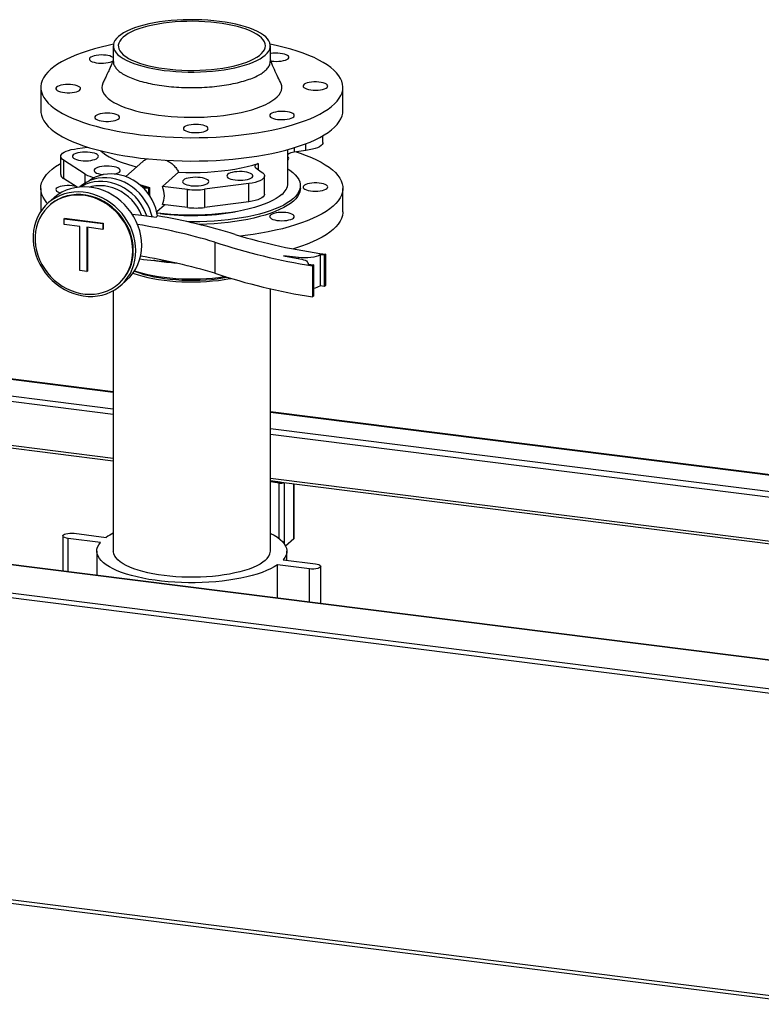
# Model space of a CAD drawing. Units: millimetres. Extents: x 0 to 5940, y 0 to 4200.
# Drawn here: x 4421 to 4961, y 1494 to 2211 of the extents above; entities that cross this region are included whole.
import ezdxf

# ---------------------------------------------------------------- set-up
doc = ezdxf.new("R2010")
doc.units = ezdxf.units.MM
doc.linetypes.add('SLD-Durchgehend', pattern=[0])
doc.layers.add('SLD-0', color=7, linetype='SLD-Durchgehend', lineweight=30)

msp = doc.modelspace()

# ---------------------------------------------------------------- linework, layer by layer
at = {"layer": 'SLD-0', "ltscale": 10}
for p, q in [((4489.13, 2191.47), (4489.13, 2180.15)), ((4603.43, 2180.15), (4603.43, 2191.47)), ((4436.28, 2161.3), (4436.28, 2144.33)), ((4656.28, 2144.33), (4656.28, 2161.3)), ((4641.76, 2121.1), (4641.76, 2126.12)), ((4463.18, 2116.68), (4470.43, 2117.77)), ((4616.28, 2091.53), (4616.28, 2116.04)), ((4620.71, 2117.33), (4620.71, 2114.1)), ((4629.38, 2115.4), (4620.71, 2114.1)), ((4629.38, 2115.4), (4629.38, 2120.3)), ((4450.81, 2110.99), (4450.81, 2097.79)), ((4468.68, 2098.02), (4452.83, 2108.23)), ((4452.83, 2108.23), (4452.83, 2095.03)), ((4510.66, 2107.29), (4498.21, 2096.31)), ((4592.87, 2102.74), (4596.79, 2099.85)), ((4594.63, 2105.77), (4594.63, 2101.44)), ((4462.89, 2088.55), (4452.83, 2095.03)), ((4468.68, 2091.66), (4468.68, 2098.02)), ((4524.9, 2089.17), (4536.64, 2099.53)), ((4599.26, 2083.62), (4599.26, 2096.82)), ((4436.28, 2087.76), (4436.28, 2070.92)), ((4464.73, 2088.79), (4464.69, 2088.75)), ((4508.2, 2090.61), (4515.42, 2088.35)), ((4508.99, 2089.95), (4514.61, 2088.19)), ((4512.41, 2088.46), (4509.72, 2089.31)), ((4510.64, 2088.44), (4512.41, 2088.46)), ((4514.61, 2088.19), (4510.94, 2088.15)), ((4514.89, 2087.89), (4511.24, 2087.85)), ((4512.41, 2088.46), (4512.41, 2088.16)), ((4514.89, 2083.52), (4514.89, 2087.89)), ((4515.67, 2082.4), (4515.67, 2088.15)), ((4543.03, 2087.01), (4524.9, 2089.17)), ((4543.03, 2073.81), (4543.03, 2087.01)), ((4587.77, 2091.23), (4555.62, 2087.06)), ((4555.62, 2087.06), (4555.62, 2073.87)), ((4587.77, 2078.03), (4587.77, 2091.23)), ((4625.28, 2087.76), (4625.28, 2089.64)), ((4656.28, 2070.79), (4656.28, 2087.76)), ((4445.93, 2080.88), (4441.69, 2077.13)), ((4443.01, 2075.63), (4442.59, 2075.26)), ((4520.7, 2070.81), (4526.36, 2075.8)), ((4543.03, 2073.81), (4524.9, 2075.98)), ((4587.77, 2078.03), (4555.62, 2073.87)), ((4453.32, 2065.68), (4453.68, 2066)), ((4453.32, 2061.49), (4453.32, 2065.68)), ((4453.32, 2065.68), (4481.51, 2062.13)), ((4453.68, 2066), (4481.86, 2062.44)), ((4502.78, 2069.05), (4509.74, 2068.18)), ((4509.74, 2068.18), (4520.23, 2066.85)), ((4520.23, 2066.85), (4521.29, 2067.79)), ((4523.3, 2069.38), (4520.93, 2069.69)), ((4464.87, 2060.04), (4453.32, 2061.49)), ((4464.87, 2027.91), (4464.87, 2060.04)), ((4481.51, 2057.94), (4469.95, 2059.4)), ((4469.95, 2059.4), (4469.95, 2027.27)), ((4470.31, 2059.35), (4470.31, 2027.58)), ((4481.51, 2062.13), (4481.86, 2062.44)), ((4481.51, 2062.13), (4481.51, 2057.94)), ((4481.51, 2057.94), (4481.86, 2058.25)), ((4481.86, 2062.44), (4481.86, 2058.25)), ((4562.91, 2048.69), (4562.91, 2026.06)), ((4623.86, 2037.36), (4613.03, 2038.77)), ((4613.03, 2038.77), (4624.95, 2036.55)), ((4623.86, 2036.76), (4623.86, 2037.36)), ((4642.85, 2039.04), (4639.67, 2039.44)), ((4639.67, 2039.44), (4639.67, 2016.81)), ((4643.73, 2039.82), (4642.85, 2039.04)), ((4642.85, 2016.41), (4642.85, 2039.04)), ((4643.73, 2017.19), (4643.73, 2039.82)), ((4469.95, 2027.27), (4464.87, 2027.91)), ((4631.05, 2032.69), (4635.07, 2032.18)), ((4631.07, 2032.68), (4631.07, 2032.97)), ((4635.07, 2032.18), (4634.18, 2031.4)), ((4634.18, 2031.4), (4634.18, 2008.77)), ((4635.07, 2009.55), (4635.07, 2032.18)), ((4469.95, 2027.27), (4470.31, 2027.58)), ((4494.61, 2017.13), (4498.85, 2020.88)), ((4492.86, 2018.26), (4493.28, 2018.63)), ((4603.43, 1823.77), (4603.43, 2014.71)), ((4642.85, 2016.41), (4639.67, 2016.81)), ((4643.73, 2017.19), (4642.85, 2016.41)), ((4489.13, 2013.27), (4489.13, 1823.77)), ((4635.07, 2009.55), (4634.18, 2008.77)), ((4489.13, 1939.6), (4318.13, 1961.14)), ((4318.13, 1960.95), (4489.13, 1939.41)), ((4318.13, 1948.83), (4489.13, 1927.29)), ((4318.13, 1944.94), (4489.13, 1923.39)), ((5082.29, 1864.87), (4603.43, 1925.2)), ((4603.43, 1925), (5082.29, 1864.67)), ((4318.13, 1912.88), (4489.13, 1891.34)), ((4318.13, 1910.93), (4489.13, 1889.38)), ((4603.43, 1912.89), (5082.29, 1852.56)), ((4603.43, 1908.99), (5082.29, 1848.66)), ((4603.43, 1876.94), (5082.29, 1816.61)), ((4603.43, 1874.98), (5082.29, 1814.65)), ((4610.62, 1873.91), (4603.43, 1874.82)), ((4609.92, 1873.29), (4603.43, 1874.11)), ((4609.92, 1832.8), (4609.92, 1873.29)), ((4613.78, 1828.78), (4613.78, 1873.68)), ((4620.5, 1832.66), (4620.5, 1872.83)), ((4620.69, 1833.01), (4620.69, 1872.81)), ((5612.4, 1662.8), (4010.04, 1864.68)), ((5613.03, 1663.05), (4010.66, 1864.93)), ((5590.67, 1641.51), (3988.3, 1843.39)), ((3989.78, 1846.81), (5592.14, 1644.93)), ((4452.46, 1834.84), (4452.46, 1809.26)), ((4460.58, 1836.71), (4483.97, 1833.76)), ((4479.72, 1830.02), (4456.34, 1832.97)), ((4456.34, 1808.78), (4456.34, 1832.97)), ((4620.5, 1832.66), (4614.56, 1827.42)), ((4477.13, 1823.77), (4477.13, 1806.16)), ((4615.43, 1817.2), (4615.43, 1823.77)), ((4631.99, 1810.84), (4608.6, 1813.78)), ((4608.6, 1789.59), (4608.6, 1813.78)), ((4612.85, 1817.52), (4636.23, 1814.58)), ((4631.99, 1786.65), (4631.99, 1810.84)), ((4640.11, 1785.62), (4640.11, 1812.71)), ((3944.92, 1629.3), (5547.29, 1427.42)), ((5547, 1424.57), (3944.63, 1626.45))]:
    msp.add_line(p, q, dxfattribs=at)
at = {"layer": 'SLD-0', "ltscale": 10, "flags": 128}
for points in [[(4492.83, 2198.2), (4491.4, 2196.78), (4490.32, 2195.33), (4489.59, 2193.86), (4489.2, 2192.37), (4489.16, 2190.87), (4489.48, 2189.38), (4490.15, 2187.9), (4491.16, 2186.44), (4492.51, 2185.02), (4494.2, 2183.63), (4496.2, 2182.29), (4498.52, 2181.01), (4501.12, 2179.79), (4504.01, 2178.65), (4507.16, 2177.58), (4510.55, 2176.6), (4514.16, 2175.71), (4517.96, 2174.92), (4521.95, 2174.23), (4526.08, 2173.65), (4530.34, 2173.17), (4534.69, 2172.81), (4539.12, 2172.57), (4543.59, 2172.44), (4548.07, 2172.43), (4552.55, 2172.53), (4556.99, 2172.76), (4561.36, 2173.09), (4565.64, 2173.54), (4569.8, 2174.11), (4573.81, 2174.77), (4577.66, 2175.54), (4581.31, 2176.41), (4584.74, 2177.38), (4587.94, 2178.43), (4590.88, 2179.56), (4593.55, 2180.76), (4595.92, 2182.03), (4597.99, 2183.36), (4599.74, 2184.73), (4601.16, 2186.15), (4602.25, 2187.6), (4602.98, 2189.08), (4603.37, 2190.57), (4603.41, 2192.06), (4603.09, 2193.56), (4602.42, 2195.04), (4601.41, 2196.49), (4600.06, 2197.92), (4598.37, 2199.31), (4596.37, 2200.64), (4594.05, 2201.93), (4591.44, 2203.14), (4588.56, 2204.29), (4585.41, 2205.35), (4582.02, 2206.33), (4578.41, 2207.22), (4574.6, 2208.01), (4570.62, 2208.7), (4566.49, 2209.29), (4562.23, 2209.76), (4557.88, 2210.12), (4553.45, 2210.37), (4548.98, 2210.5), (4544.49, 2210.51), (4540.02, 2210.4), (4535.58, 2210.18), (4531.21, 2209.84), (4526.93, 2209.39), (4522.77, 2208.83), (4518.76, 2208.16), (4514.91, 2207.39), (4511.26, 2206.52), (4507.82, 2205.56), (4504.63, 2204.51), (4501.69, 2203.38), (4499.02, 2202.18), (4496.64, 2200.91), (4494.58, 2199.58), (4492.83, 2198.2)], [(4496.19, 2197.78), (4494.82, 2196.4), (4493.78, 2194.98), (4493.1, 2193.54), (4492.77, 2192.09), (4492.79, 2190.64), (4493.17, 2189.19), (4493.91, 2187.75), (4494.99, 2186.34), (4496.42, 2184.96), (4498.17, 2183.63), (4500.25, 2182.35), (4502.63, 2181.13), (4505.31, 2179.98), (4508.25, 2178.9), (4511.45, 2177.91), (4514.88, 2177.01), (4518.52, 2176.2), (4522.35, 2175.5), (4526.33, 2174.9), (4530.45, 2174.42), (4534.67, 2174.04), (4538.97, 2173.79), (4543.32, 2173.65), (4547.69, 2173.62), (4552.05, 2173.72), (4556.37, 2173.94), (4560.62, 2174.27), (4564.78, 2174.72), (4568.81, 2175.27), (4572.7, 2175.94), (4576.41, 2176.71), (4579.92, 2177.58), (4583.2, 2178.54), (4586.24, 2179.58), (4589.01, 2180.71), (4591.5, 2181.91), (4593.69, 2183.17), (4595.56, 2184.48), (4597.11, 2185.84), (4598.31, 2187.24), (4599.17, 2188.67), (4599.68, 2190.12), (4599.83, 2191.57), (4599.63, 2193.03), (4599.07, 2194.47), (4598.16, 2195.9), (4596.91, 2197.29), (4595.31, 2198.65), (4593.4, 2199.95), (4591.16, 2201.21), (4588.63, 2202.39), (4585.82, 2203.51), (4582.75, 2204.54), (4579.43, 2205.49), (4575.89, 2206.34), (4572.15, 2207.1), (4568.25, 2207.75), (4564.19, 2208.29), (4560.02, 2208.72), (4555.75, 2209.04), (4551.43, 2209.24), (4547.06, 2209.32), (4542.7, 2209.28), (4538.35, 2209.12), (4534.06, 2208.85), (4529.85, 2208.46), (4525.76, 2207.95), (4521.79, 2207.34), (4517.99, 2206.62), (4514.38, 2205.8), (4510.98, 2204.89), (4507.82, 2203.89), (4504.91, 2202.8), (4502.27, 2201.64), (4499.93, 2200.41), (4497.9, 2199.12), (4496.19, 2197.78)], [(4443.39, 2174.26), (4441.35, 2172.3), (4439.65, 2170.3), (4438.3, 2168.28), (4437.28, 2166.23), (4436.62, 2164.17), (4436.31, 2162.09), (4436.35, 2160.02), (4436.74, 2157.95), (4437.49, 2155.89), (4438.58, 2153.85), (4440.02, 2151.83), (4441.8, 2149.84), (4443.91, 2147.89), (4446.35, 2145.98), (4449.11, 2144.12), (4452.18, 2142.31), (4455.55, 2140.57), (4459.22, 2138.89), (4463.16, 2137.28), (4467.37, 2135.75), (4471.83, 2134.31), (4476.53, 2132.95), (4481.46, 2131.68), (4486.59, 2130.5), (4491.91, 2129.42), (4497.41, 2128.45), (4503.06, 2127.58), (4508.85, 2126.82), (4514.76, 2126.17), (4520.78, 2125.63), (4526.87, 2125.21), (4533.03, 2124.9), (4539.23, 2124.71), (4545.45, 2124.63), (4551.67, 2124.68), (4557.88, 2124.84), (4564.05, 2125.11), (4570.16, 2125.51), (4576.2, 2126.01), (4582.14, 2126.63), (4587.97, 2127.37), (4593.66, 2128.21), (4599.2, 2129.15), (4604.57, 2130.2), (4609.76, 2131.35), (4614.74, 2132.6), (4619.5, 2133.93), (4624.03, 2135.36), (4628.3, 2136.87), (4632.32, 2138.45), (4636.06, 2140.11), (4639.51, 2141.84), (4642.67, 2143.63), (4645.51, 2145.47), (4648.04, 2147.37), (4650.24, 2149.31), (4652.11, 2151.29), (4653.64, 2153.3), (4654.82, 2155.34), (4655.66, 2157.4), (4656.15, 2159.46), (4656.28, 2161.54), (4656.06, 2163.61), (4655.5, 2165.68), (4654.58, 2167.73), (4653.31, 2169.76), (4651.7, 2171.77), (4649.76, 2173.74), (4647.48, 2175.67), (4644.88, 2177.56), (4641.96, 2179.39), (4638.74, 2181.17), (4635.22, 2182.88), (4631.41, 2184.52), (4627.33, 2186.09), (4623, 2187.58), (4618.41, 2188.98), (4613.6, 2190.3), (4608.57, 2191.52), (4603.34, 2192.65), (4603.32, 2192.65)], [(4489.24, 2192.65), (4485.38, 2191.83), (4480.3, 2190.63), (4475.42, 2189.34), (4470.78, 2187.96), (4466.37, 2186.49), (4462.22, 2184.95), (4458.34, 2183.32), (4454.75, 2181.63), (4451.44, 2179.87), (4448.44, 2178.05), (4445.75, 2176.18), (4443.39, 2174.26)], [(4616.32, 2182.1), (4616.79, 2182.69), (4616.89, 2183.3), (4616.63, 2183.9), (4616.01, 2184.47), (4615.05, 2184.99), (4613.81, 2185.43), (4612.32, 2185.78), (4610.65, 2186.02), (4608.87, 2186.15), (4607.05, 2186.15), (4605.26, 2186.03), (4603.58, 2185.8), (4603.43, 2185.77)], [(4483.86, 2184.64), (4482.1, 2184.8), (4480.29, 2184.83), (4478.48, 2184.75), (4476.77, 2184.54), (4475.22, 2184.22), (4473.89, 2183.81), (4472.84, 2183.31), (4472.11, 2182.75), (4471.73, 2182.16), (4471.72, 2181.55), (4472.08, 2180.96), (4472.78, 2180.4), (4473.81, 2179.9), (4475.13, 2179.48), (4476.66, 2179.15), (4478.37, 2178.94), (4480.17, 2178.84), (4481.99, 2178.87), (4483.75, 2179.02), (4485.39, 2179.28), (4486.84, 2179.65), (4488.03, 2180.11), (4488.93, 2180.63), (4488.96, 2180.66)], [(4603.7, 2180.51), (4604.29, 2180.42), (4606.03, 2180.23), (4607.84, 2180.17), (4609.65, 2180.22), (4611.39, 2180.4), (4612.99, 2180.69), (4614.38, 2181.08), (4615.5, 2181.56), (4616.32, 2182.1)], [(4481.73, 2164.99), (4481.42, 2164.34), (4480.93, 2162.73), (4480.79, 2161.12), (4481, 2159.51), (4481.58, 2157.9), (4482.51, 2156.32), (4483.79, 2154.76), (4485.4, 2153.24), (4487.35, 2151.77), (4489.63, 2150.34), (4492.21, 2148.98), (4495.09, 2147.68), (4498.24, 2146.46), (4501.66, 2145.31), (4505.33, 2144.26), (4509.21, 2143.3), (4513.3, 2142.43), (4517.57, 2141.67), (4522, 2141.02), (4526.56, 2140.48), (4531.22, 2140.05), (4535.97, 2139.74), (4540.78, 2139.54), (4545.61, 2139.47), (4550.45, 2139.51), (4555.27, 2139.67), (4560.03, 2139.95), (4564.73, 2140.35), (4569.32, 2140.86), (4573.78, 2141.48), (4578.1, 2142.21), (4582.24, 2143.05), (4586.19, 2143.98), (4589.91, 2145.01), (4593.4, 2146.13), (4596.63, 2147.33), (4599.59, 2148.61), (4602.26, 2149.96), (4604.61, 2151.37), (4606.66, 2152.83), (4608.37, 2154.34), (4609.74, 2155.89), (4610.77, 2157.46), (4611.44, 2159.06), (4611.76, 2160.67), (4611.72, 2162.28), (4611.32, 2163.89), (4610.84, 2165)], [(4639.94, 2159.5), (4641.52, 2159.81), (4642.88, 2160.21), (4643.97, 2160.7), (4644.74, 2161.25), (4645.16, 2161.84), (4645.22, 2162.45), (4644.91, 2163.04), (4644.24, 2163.61), (4643.25, 2164.12), (4641.97, 2164.55), (4640.46, 2164.89), (4638.77, 2165.12), (4636.98, 2165.23), (4635.16, 2165.22), (4633.39, 2165.08), (4631.73, 2164.83), (4630.25, 2164.48), (4629.02, 2164.03), (4628.09, 2163.51), (4627.49, 2162.94), (4627.24, 2162.33), (4627.37, 2161.73), (4627.86, 2161.14), (4628.69, 2160.6), (4629.83, 2160.13), (4631.24, 2159.74), (4632.85, 2159.46), (4634.59, 2159.29), (4636.41, 2159.24), (4638.22, 2159.31), (4639.94, 2159.5)], [(4452.63, 2163.09), (4451.05, 2162.79), (4449.69, 2162.38), (4448.6, 2161.9), (4447.83, 2161.35), (4447.41, 2160.76), (4447.35, 2160.15), (4447.66, 2159.55), (4448.32, 2158.99), (4449.32, 2158.48), (4450.59, 2158.05), (4452.11, 2157.71), (4453.79, 2157.48), (4455.58, 2157.37), (4457.41, 2157.38), (4459.18, 2157.51), (4460.84, 2157.76), (4462.32, 2158.12), (4463.55, 2158.57), (4464.48, 2159.09), (4465.08, 2159.66), (4465.32, 2160.26), (4465.2, 2160.87), (4464.71, 2161.45), (4463.88, 2161.99), (4462.73, 2162.47), (4461.33, 2162.85), (4459.72, 2163.14), (4457.98, 2163.31), (4456.16, 2163.36), (4454.35, 2163.29), (4452.63, 2163.09)], [(4436.28, 2144.33), (4436.35, 2143.05), (4436.74, 2140.98), (4437.49, 2138.92), (4438.58, 2136.87), (4440.02, 2134.86), (4441.8, 2132.87), (4443.91, 2130.91), (4446.35, 2129.01), (4449.11, 2127.15), (4452.18, 2125.34), (4455.55, 2123.6), (4459.22, 2121.92), (4463.16, 2120.31), (4467.37, 2118.78), (4471.83, 2117.34), (4476.53, 2115.98), (4481.46, 2114.71), (4486.59, 2113.53), (4491.91, 2112.45), (4497.41, 2111.48), (4503.06, 2110.61), (4508.85, 2109.85), (4514.76, 2109.2), (4520.78, 2108.66), (4526.87, 2108.24), (4533.03, 2107.93), (4539.23, 2107.74), (4545.45, 2107.66), (4551.67, 2107.7), (4557.88, 2107.87), (4564.05, 2108.14), (4570.16, 2108.54), (4576.2, 2109.04), (4582.14, 2109.66), (4587.97, 2110.4), (4593.66, 2111.24), (4599.2, 2112.18), (4604.57, 2113.23), (4609.76, 2114.38), (4614.74, 2115.63), (4619.5, 2116.96), (4624.03, 2118.39), (4628.3, 2119.89), (4632.32, 2121.48), (4636.06, 2123.14), (4639.51, 2124.87), (4642.67, 2126.66), (4645.51, 2128.5), (4648.04, 2130.4), (4650.24, 2132.34), (4652.11, 2134.32), (4653.64, 2136.33), (4654.82, 2138.37), (4655.66, 2140.42), (4656.15, 2142.49), (4656.28, 2144.33)], [(4608.7, 2137.95), (4610.46, 2137.8), (4612.28, 2137.76), (4614.08, 2137.85), (4615.8, 2138.06), (4617.35, 2138.38), (4618.68, 2138.79), (4619.73, 2139.29), (4620.46, 2139.84), (4620.83, 2140.44), (4620.85, 2141.04), (4620.49, 2141.64), (4619.78, 2142.2), (4618.75, 2142.7), (4617.44, 2143.12), (4615.9, 2143.44), (4614.2, 2143.66), (4612.4, 2143.75), (4610.58, 2143.73), (4608.82, 2143.58), (4607.18, 2143.32), (4605.73, 2142.95), (4604.53, 2142.49), (4603.64, 2141.96), (4603.08, 2141.38), (4602.89, 2140.78), (4603.06, 2140.18), (4603.59, 2139.6), (4604.47, 2139.06), (4605.64, 2138.6), (4607.07, 2138.22), (4608.7, 2137.95)], [(4476.25, 2140.49), (4475.78, 2139.9), (4475.68, 2139.3), (4475.94, 2138.7), (4476.56, 2138.13), (4477.52, 2137.61), (4478.76, 2137.17), (4480.25, 2136.82), (4481.92, 2136.57), (4483.7, 2136.45), (4485.52, 2136.44), (4487.31, 2136.56), (4488.98, 2136.8), (4490.49, 2137.14), (4491.75, 2137.58), (4492.72, 2138.09), (4493.37, 2138.66), (4493.65, 2139.26), (4493.57, 2139.87), (4493.13, 2140.45), (4492.34, 2141), (4491.23, 2141.48), (4489.86, 2141.88), (4488.27, 2142.18), (4486.54, 2142.37), (4484.73, 2142.43), (4482.92, 2142.37), (4481.18, 2142.2), (4479.58, 2141.9), (4478.19, 2141.51), (4477.06, 2141.03), (4476.25, 2140.49)], [(4540.9, 2130.08), (4541.81, 2129.55), (4543.03, 2129.1), (4544.49, 2128.74), (4546.14, 2128.48), (4547.91, 2128.34), (4549.73, 2128.32), (4551.52, 2128.42), (4553.22, 2128.64), (4554.74, 2128.98), (4556.04, 2129.4), (4557.05, 2129.91), (4557.74, 2130.47), (4558.07, 2131.07), (4558.04, 2131.67), (4557.64, 2132.26), (4556.89, 2132.82), (4555.82, 2133.31), (4554.48, 2133.72), (4552.92, 2134.03), (4551.2, 2134.23), (4549.39, 2134.31), (4547.57, 2134.27), (4545.82, 2134.11), (4544.2, 2133.83), (4542.78, 2133.45), (4541.62, 2132.98), (4540.77, 2132.44), (4540.26, 2131.86), (4540.11, 2131.26), (4540.32, 2130.65), (4540.9, 2130.08)], [(4641.76, 2121.1), (4641.67, 2120.51), (4641.23, 2119.66), (4640.42, 2118.83), (4639.27, 2118.06), (4637.8, 2117.35), (4636.03, 2116.71), (4634.01, 2116.17), (4631.78, 2115.73), (4629.38, 2115.4)], [(4452.83, 2108.23), (4451.8, 2109.02), (4451.13, 2109.86), (4450.83, 2110.72), (4450.9, 2111.58), (4451.34, 2112.43), (4452.15, 2113.25), (4453.3, 2114.03), (4454.77, 2114.74), (4456.53, 2115.37), (4458.55, 2115.92), (4460.79, 2116.36), (4463.18, 2116.68)], [(4477.7, 2109.87), (4478.18, 2110.47), (4478.31, 2111.08), (4478.07, 2111.7), (4477.47, 2112.29), (4476.54, 2112.83), (4475.32, 2113.29), (4473.84, 2113.67), (4472.17, 2113.95), (4470.37, 2114.11), (4468.51, 2114.15), (4466.67, 2114.07), (4464.9, 2113.87), (4463.29, 2113.56), (4461.89, 2113.15), (4460.75, 2112.66), (4459.93, 2112.11), (4459.44, 2111.51), (4459.32, 2110.89), (4459.56, 2110.27), (4460.15, 2109.68), (4461.08, 2109.14), (4462.31, 2108.68), (4463.78, 2108.3), (4465.45, 2108.02), (4467.25, 2107.86), (4469.11, 2107.82), (4470.96, 2107.9), (4472.72, 2108.1), (4474.33, 2108.41), (4475.74, 2108.82), (4476.87, 2109.31), (4477.7, 2109.87)], [(4480.11, 2115.04), (4481.43, 2113.86), (4483.59, 2112.27), (4486.1, 2110.73), (4488.95, 2109.26), (4492.12, 2107.86), (4495.6, 2106.55), (4499.36, 2105.33), (4503.39, 2104.2), (4506.34, 2103.48)], [(4622.14, 2114.31), (4625.2, 2113.3), (4629.41, 2111.77), (4633.35, 2110.17), (4637.01, 2108.49), (4640.39, 2106.75), (4643.46, 2104.94), (4646.22, 2103.08), (4648.66, 2101.17), (4650.77, 2099.22), (4652.55, 2097.23), (4653.99, 2095.21), (4655.08, 2093.17), (4655.82, 2091.11), (4656.22, 2089.04), (4656.26, 2086.96), (4655.95, 2084.89), (4655.28, 2082.83), (4654.27, 2080.78), (4652.91, 2078.75), (4651.22, 2076.76), (4649.18, 2074.8)], [(4441.31, 2076.8), (4440.86, 2077.29), (4439.26, 2079.29), (4437.99, 2081.33), (4437.07, 2083.38), (4436.5, 2085.44), (4436.29, 2087.52), (4436.42, 2089.59), (4436.91, 2091.66), (4437.75, 2093.72), (4438.93, 2095.76), (4440.46, 2097.77), (4442.33, 2099.75), (4444.53, 2101.69), (4447.06, 2103.58), (4449.9, 2105.43), (4450.81, 2105.97)], [(4493.56, 2099.66), (4494.04, 2100.26), (4494.16, 2100.87), (4493.92, 2101.49), (4493.33, 2102.08), (4492.4, 2102.62), (4491.17, 2103.08), (4489.7, 2103.46), (4488.03, 2103.74), (4486.23, 2103.9), (4484.37, 2103.94), (4482.52, 2103.86), (4480.76, 2103.66), (4479.15, 2103.35), (4477.74, 2102.94), (4476.61, 2102.45), (4475.78, 2101.9), (4475.3, 2101.3), (4475.17, 2100.68), (4475.41, 2100.06), (4476.01, 2099.47), (4476.94, 2098.93), (4478.17, 2098.47), (4479.64, 2098.09), (4481.31, 2097.81), (4481.86, 2097.75)], [(4536.64, 2099.53), (4541.87, 2099.36), (4547.12, 2099.31), (4552.36, 2099.4), (4557.58, 2099.62), (4562.72, 2099.96), (4567.78, 2100.44), (4572.72, 2101.04), (4577.5, 2101.76), (4582.11, 2102.6), (4586.52, 2103.55), (4590.7, 2104.61), (4594.63, 2105.77)], [(4590.14, 2095.7), (4590.63, 2096.3), (4590.75, 2096.92), (4590.51, 2097.53), (4589.91, 2098.12), (4588.99, 2098.66), (4587.76, 2099.13), (4586.28, 2099.51), (4584.62, 2099.78), (4582.82, 2099.94), (4580.96, 2099.98), (4579.11, 2099.9), (4577.35, 2099.71), (4575.73, 2099.4), (4574.33, 2098.99), (4573.2, 2098.49), (4572.37, 2097.94), (4571.89, 2097.34), (4571.76, 2096.72), (4572, 2096.1), (4572.6, 2095.52), (4573.53, 2094.98), (4574.75, 2094.51), (4576.23, 2094.13), (4577.9, 2093.86), (4579.7, 2093.7), (4581.55, 2093.65), (4583.4, 2093.73), (4585.16, 2093.93), (4586.78, 2094.24), (4588.18, 2094.65), (4589.32, 2095.14), (4590.14, 2095.7)], [(4596.79, 2099.85), (4597.93, 2099.08), (4598.73, 2098.25), (4599.17, 2097.4), (4599.24, 2096.54), (4598.93, 2095.68), (4598.25, 2094.85), (4597.23, 2094.05), (4595.87, 2093.32), (4594.21, 2092.65), (4592.27, 2092.07), (4590.11, 2091.6), (4587.77, 2091.23)], [(4594.63, 2105.77), (4593.81, 2105.46), (4593.14, 2105.12), (4592.64, 2104.75), (4592.31, 2104.35), (4592.17, 2103.94), (4592.21, 2103.53), (4592.45, 2103.13), (4592.87, 2102.74)], [(4616.28, 2101.85), (4617.73, 2100.88), (4619.83, 2099.26), (4621.59, 2097.6), (4623.02, 2095.91), (4624.1, 2094.19), (4624.84, 2092.44), (4625.22, 2090.69), (4625.25, 2088.93), (4624.94, 2087.17), (4624.26, 2085.43), (4623.25, 2083.7), (4621.88, 2082), (4620.18, 2080.33)], [(4517.35, 2067.22), (4516.74, 2069.5), (4515.6, 2072.69), (4514.16, 2075.78), (4512.43, 2078.74), (4510.42, 2081.54), (4508.17, 2084.16), (4505.7, 2086.55), (4503.02, 2088.71), (4500.17, 2090.59), (4497.18, 2092.19), (4494.08, 2093.49), (4490.91, 2094.48), (4487.69, 2095.13), (4484.47, 2095.45), (4481.27, 2095.44), (4478.13, 2095.09), (4475.08, 2094.4), (4472.16, 2093.39), (4469.39, 2092.07), (4466.81, 2090.44), (4464.73, 2088.79)], [(4513.46, 2067.71), (4512.6, 2070.04), (4511.15, 2073.13), (4509.42, 2076.09), (4507.42, 2078.89), (4505.17, 2081.51), (4502.69, 2083.9), (4500.01, 2086.05), (4497.17, 2087.94), (4494.18, 2089.54), (4491.08, 2090.84), (4487.91, 2091.83), (4484.69, 2092.48), (4481.46, 2092.8), (4478.26, 2092.79), (4475.12, 2092.44), (4472.08, 2091.75), (4469.15, 2090.74), (4467.87, 2090.18)], [(4521.25, 2067.76), (4520.87, 2070.03), (4520.04, 2073.23), (4518.9, 2076.37), (4517.46, 2079.41), (4515.72, 2082.31), (4513.72, 2085.06), (4511.47, 2087.61), (4509, 2089.94), (4506.33, 2092.02), (4503.49, 2093.84), (4500.52, 2095.36), (4497.45, 2096.58), (4494.31, 2097.47), (4491.13, 2098.04), (4487.95, 2098.28), (4484.81, 2098.17), (4481.74, 2097.73), (4478.76, 2096.95), (4475.93, 2095.85), (4473.26, 2094.44), (4470.95, 2092.86)], [(4557.99, 2091.54), (4558.47, 2092.14), (4558.6, 2092.76), (4558.36, 2093.37), (4557.76, 2093.96), (4556.83, 2094.5), (4555.61, 2094.97), (4554.13, 2095.34), (4552.46, 2095.62), (4550.66, 2095.78), (4548.81, 2095.82), (4546.96, 2095.74), (4545.19, 2095.54), (4543.58, 2095.23), (4542.18, 2094.83), (4541.04, 2094.33), (4540.22, 2093.78), (4539.73, 2093.18), (4539.61, 2092.56), (4539.85, 2091.94), (4540.44, 2091.35), (4541.37, 2090.82), (4542.6, 2090.35), (4544.08, 2089.97), (4545.74, 2089.7), (4547.54, 2089.53), (4549.4, 2089.49), (4551.25, 2089.57), (4553.01, 2089.77), (4554.63, 2090.08), (4556.03, 2090.49), (4557.16, 2090.98), (4557.99, 2091.54)], [(4509.81, 2046.16), (4509.64, 2049.71), (4509.15, 2053.28), (4508.34, 2056.82), (4507.21, 2060.31), (4505.77, 2063.71), (4504.04, 2067.01), (4502.03, 2070.16), (4499.76, 2073.14), (4497.25, 2075.93), (4494.53, 2078.49), (4491.6, 2080.82), (4488.51, 2082.88), (4485.28, 2084.66), (4481.93, 2086.14), (4478.5, 2087.31), (4475.02, 2088.16), (4471.51, 2088.69), (4468.02, 2088.88), (4464.55, 2088.74), (4461.16, 2088.26), (4457.87, 2087.46), (4454.7, 2086.34), (4451.7, 2084.9), (4448.87, 2083.17), (4446.25, 2081.15), (4445.93, 2080.88)], [(4461.93, 2089.17), (4460.75, 2089.43), (4459.08, 2089.68), (4457.3, 2089.8), (4455.48, 2089.81), (4453.69, 2089.69), (4452.01, 2089.45), (4450.51, 2089.11), (4449.25, 2088.67), (4448.27, 2088.16), (4447.63, 2087.59), (4447.34, 2086.99), (4447.42, 2086.38), (4447.87, 2085.8), (4448.66, 2085.25), (4449.76, 2084.77), (4450.87, 2084.43)], [(4467.87, 2090.18), (4466.39, 2089.42), (4465.33, 2088.8)], [(4509.74, 2068.18), (4508.37, 2071.18), (4506.72, 2074.05), (4504.79, 2076.76), (4502.61, 2079.29), (4500.2, 2081.59), (4497.6, 2083.64), (4494.82, 2085.43), (4491.91, 2086.92), (4488.9, 2088.1), (4485.81, 2088.96), (4482.7, 2089.49), (4479.58, 2089.68), (4476.51, 2089.53), (4473.51, 2089.04), (4471.94, 2088.64)], [(4515.42, 2088.35), (4515.56, 2088.28), (4515.65, 2088.21), (4515.67, 2088.13), (4515.62, 2088.06), (4515.5, 2087.99), (4515.33, 2087.93), (4515.13, 2087.9), (4514.89, 2087.89)], [(4625.28, 2087.76), (4625.25, 2087.04), (4624.94, 2085.29), (4624.26, 2083.54), (4623.25, 2081.81), (4621.88, 2080.11), (4620.18, 2078.45)], [(4644.66, 2087.64), (4645.13, 2088.22), (4645.23, 2088.83), (4644.97, 2089.43), (4644.35, 2090), (4643.39, 2090.52), (4642.15, 2090.96), (4640.66, 2091.31), (4638.99, 2091.56), (4637.21, 2091.68), (4635.39, 2091.69), (4633.6, 2091.57), (4631.92, 2091.33), (4630.42, 2090.99), (4629.16, 2090.55), (4628.19, 2090.04), (4627.54, 2089.47), (4627.25, 2088.87), (4627.33, 2088.26), (4627.78, 2087.68), (4628.57, 2087.13), (4629.68, 2086.65), (4631.05, 2086.25), (4632.64, 2085.95), (4634.37, 2085.76), (4636.18, 2085.7), (4637.99, 2085.76), (4639.73, 2085.93), (4641.33, 2086.23), (4642.72, 2086.62), (4643.85, 2087.09), (4644.66, 2087.64)], [(4505.57, 2042.42), (4505.4, 2045.97), (4504.91, 2049.53), (4504.09, 2053.08), (4502.96, 2056.57), (4501.53, 2059.97), (4499.8, 2063.26), (4497.79, 2066.42), (4495.52, 2069.4), (4493.01, 2072.18), (4490.28, 2074.75), (4487.36, 2077.07), (4484.27, 2079.14), (4481.04, 2080.91), (4477.69, 2082.4), (4474.26, 2083.57), (4470.78, 2084.42), (4467.27, 2084.95), (4463.77, 2085.14), (4460.31, 2085), (4456.92, 2084.52), (4453.63, 2083.72), (4450.46, 2082.6), (4447.45, 2081.16), (4444.62, 2079.42), (4442, 2077.41), (4439.61, 2075.12), (4437.47, 2072.59), (4435.6, 2069.84), (4434.01, 2066.88), (4432.73, 2063.75), (4431.76, 2060.48), (4431.1, 2057.09), (4430.77, 2053.61), (4430.77, 2050.08), (4431.1, 2046.51), (4431.76, 2042.96), (4432.73, 2039.44), (4434.01, 2035.99), (4435.6, 2032.63), (4437.47, 2029.41), (4439.61, 2026.34), (4442, 2023.45), (4444.62, 2020.77), (4447.45, 2018.32), (4450.46, 2016.13), (4453.63, 2014.21), (4456.92, 2012.57), (4460.31, 2011.25), (4463.77, 2010.23), (4467.27, 2009.54), (4470.78, 2009.18), (4474.26, 2009.16), (4477.69, 2009.47), (4481.04, 2010.11), (4484.27, 2011.07), (4487.36, 2012.35), (4490.28, 2013.94), (4493.01, 2015.82), (4495.52, 2017.97), (4497.79, 2020.38), (4499.8, 2023.03), (4501.53, 2025.89), (4502.96, 2028.93), (4504.09, 2032.14), (4504.91, 2035.47), (4505.4, 2038.91), (4505.57, 2042.42)], [(4503.27, 2042.28), (4503.1, 2045.76), (4502.61, 2049.25), (4501.79, 2052.71), (4500.65, 2056.12), (4499.2, 2059.44), (4497.46, 2062.65), (4495.44, 2065.7), (4493.16, 2068.58), (4490.65, 2071.26), (4487.92, 2073.7), (4485, 2075.9), (4481.92, 2077.82), (4478.71, 2079.45), (4475.39, 2080.78), (4472.01, 2081.79), (4468.58, 2082.47), (4465.15, 2082.82), (4461.74, 2082.83), (4458.39, 2082.51), (4455.12, 2081.85), (4451.97, 2080.86), (4448.97, 2079.56), (4446.14, 2077.95), (4443.52, 2076.04), (4441.12, 2073.87), (4438.97, 2071.44), (4437.09, 2068.78), (4435.49, 2065.92), (4434.19, 2062.88), (4433.21, 2059.68), (4432.55, 2056.37), (4432.22, 2052.96), (4432.22, 2049.5), (4432.55, 2046.01), (4433.21, 2042.53), (4434.19, 2039.09), (4435.49, 2035.72), (4437.09, 2032.46), (4438.97, 2029.32), (4441.12, 2026.35), (4443.52, 2023.58), (4446.14, 2021.01), (4448.97, 2018.69), (4451.97, 2016.63), (4455.12, 2014.85), (4458.39, 2013.37), (4461.74, 2012.2), (4465.15, 2011.35), (4468.58, 2010.84), (4472.01, 2010.65), (4475.39, 2010.81), (4478.71, 2011.3), (4481.92, 2012.13), (4485, 2013.27), (4487.92, 2014.73), (4490.65, 2016.49), (4493.16, 2018.53), (4495.44, 2020.83), (4497.46, 2023.38), (4499.2, 2026.15), (4500.65, 2029.1), (4501.79, 2032.22), (4502.61, 2035.48), (4503.1, 2038.84), (4503.27, 2042.28)], [(4503.69, 2042.66), (4503.53, 2046.13), (4503.03, 2049.62), (4502.21, 2053.09), (4501.07, 2056.5), (4499.62, 2059.82), (4497.88, 2063.02), (4495.86, 2066.08), (4493.59, 2068.96), (4491.07, 2071.63), (4488.34, 2074.08), (4485.42, 2076.27), (4482.34, 2078.19), (4479.13, 2079.82), (4475.82, 2081.15), (4472.43, 2082.16), (4469.01, 2082.84), (4465.57, 2083.19), (4462.16, 2083.2), (4458.81, 2082.88), (4455.54, 2082.22), (4452.4, 2081.24), (4449.39, 2079.93), (4446.57, 2078.32), (4443.94, 2076.42), (4443.01, 2075.63)], [(4611.76, 2083.28), (4609.83, 2081.74), (4607.57, 2080.26), (4605.01, 2078.83), (4602.14, 2077.47), (4598.99, 2076.17), (4595.56, 2074.96), (4591.89, 2073.83), (4587.99, 2072.79), (4583.87, 2071.85), (4579.56, 2071), (4575.08, 2070.26), (4570.46, 2069.63), (4565.71, 2069.11), (4560.86, 2068.71), (4555.94, 2068.42), (4550.97, 2068.25), (4545.98, 2068.2), (4540.99, 2068.26), (4536.02, 2068.45), (4531.11, 2068.75), (4526.27, 2069.17), (4521.54, 2069.7), (4520.92, 2069.78)], [(4620.18, 2080.33), (4618.15, 2078.71), (4615.8, 2077.13), (4613.14, 2075.61), (4610.18, 2074.16), (4606.93, 2072.77), (4603.41, 2071.46), (4599.64, 2070.23), (4595.63, 2069.08), (4591.4, 2068.03), (4586.97, 2067.07), (4582.35, 2066.22), (4577.58, 2065.47), (4572.67, 2064.82), (4567.63, 2064.29), (4562.5, 2063.87), (4557.3, 2063.57), (4552.05, 2063.38), (4546.78, 2063.31), (4543.75, 2063.32)], [(4620.18, 2078.45), (4618.15, 2076.82), (4615.8, 2075.25), (4613.14, 2073.73), (4610.18, 2072.27), (4606.93, 2070.88), (4603.41, 2069.57), (4599.64, 2068.34), (4595.63, 2067.2), (4591.4, 2066.14), (4586.97, 2065.19), (4582.35, 2064.33), (4577.58, 2063.58), (4572.67, 2062.94), (4567.63, 2062.41), (4562.5, 2061.99), (4557.3, 2061.68), (4552.05, 2061.5), (4551.68, 2061.49)], [(4599.26, 2083.62), (4599.24, 2083.34), (4598.93, 2082.48), (4598.25, 2081.65), (4597.23, 2080.85), (4595.87, 2080.12), (4594.21, 2079.45), (4592.27, 2078.88), (4590.11, 2078.4), (4587.77, 2078.03)], [(4649.18, 2074.8), (4646.81, 2072.88), (4644.13, 2071), (4641.13, 2069.19), (4637.82, 2067.43), (4634.23, 2065.73), (4630.35, 2064.11), (4626.2, 2062.56), (4621.79, 2061.1), (4617.15, 2059.71), (4612.27, 2058.42), (4607.19, 2057.23), (4601.91, 2056.13), (4596.45, 2055.13), (4590.83, 2054.23), (4585.07, 2053.45), (4581.71, 2053.05)], [(4620.3, 2066.16), (4620.77, 2066.75), (4620.88, 2067.35), (4620.61, 2067.95), (4619.99, 2068.52), (4619.04, 2069.04), (4617.79, 2069.48), (4616.31, 2069.83), (4614.64, 2070.08), (4612.86, 2070.2), (4611.04, 2070.21), (4609.25, 2070.09), (4607.57, 2069.85), (4606.07, 2069.51), (4604.81, 2069.07), (4603.83, 2068.56), (4603.19, 2067.99), (4602.9, 2067.39), (4602.98, 2066.79), (4603.43, 2066.2), (4604.22, 2065.65), (4605.32, 2065.17), (4606.7, 2064.77), (4608.28, 2064.47), (4610.02, 2064.29), (4611.83, 2064.22), (4613.64, 2064.28), (4615.38, 2064.46), (4616.98, 2064.75), (4618.37, 2065.14), (4619.49, 2065.62), (4620.3, 2066.16)], [(4656.28, 2070.79), (4656.26, 2069.99), (4655.95, 2067.92), (4655.28, 2065.86), (4654.27, 2063.81), (4652.91, 2061.78), (4651.22, 2059.79), (4649.18, 2057.82)], [(4649.18, 2057.82), (4646.81, 2055.91), (4644.13, 2054.03), (4641.13, 2052.21), (4637.82, 2050.46), (4634.23, 2048.76), (4630.35, 2047.14), (4626.2, 2045.59), (4621.79, 2044.13), (4620.39, 2043.69)], [(4639.67, 2039.44), (4638.46, 2038.77), (4636.91, 2038.19), (4635.06, 2037.72), (4632.98, 2037.37), (4630.74, 2037.15), (4628.42, 2037.08), (4626.1, 2037.15), (4623.86, 2037.36)], [(4624.95, 2036.55), (4626.37, 2036.23), (4627.64, 2035.84), (4628.74, 2035.4), (4629.64, 2034.91), (4630.34, 2034.38), (4630.81, 2033.83), (4631.04, 2033.26), (4631.05, 2032.69)], [(4503.56, 2026.08), (4504.01, 2025.91), (4507.16, 2024.85), (4510.55, 2023.87), (4514.16, 2022.98), (4517.96, 2022.19), (4521.95, 2021.5), (4526.08, 2020.91), (4530.34, 2020.44), (4534.69, 2020.08), (4539.12, 2019.83), (4543.59, 2019.7), (4548.07, 2019.69), (4552.55, 2019.8), (4556.99, 2020.02), (4561.36, 2020.36), (4565.64, 2020.81), (4569.8, 2021.37), (4573.81, 2022.04), (4574.78, 2022.22)], [(4504.55, 2027.55), (4505.31, 2027.24), (4508.25, 2026.17), (4511.45, 2025.17), (4514.88, 2024.27), (4518.52, 2023.47), (4522.35, 2022.77), (4526.33, 2022.17), (4530.45, 2021.68), (4534.67, 2021.31), (4538.97, 2021.05), (4543.32, 2020.91), (4547.69, 2020.89), (4552.05, 2020.99), (4556.37, 2021.2), (4560.62, 2021.53), (4564.78, 2021.98), (4568.81, 2022.54), (4572, 2023.08)], [(4570.89, 2023.42), (4569.8, 2023.26), (4565.64, 2022.69), (4561.36, 2022.24), (4556.99, 2021.91), (4552.55, 2021.68), (4548.07, 2021.58), (4543.59, 2021.59), (4539.12, 2021.72), (4534.69, 2021.96), (4530.34, 2022.33), (4526.08, 2022.8), (4521.95, 2023.38), (4517.96, 2024.07), (4514.16, 2024.86), (4510.55, 2025.75), (4507.16, 2026.73), (4504.58, 2027.59)], [(4456.34, 1832.97), (4454.96, 1833.21), (4453.82, 1833.57), (4452.99, 1834.01), (4452.54, 1834.51), (4452.49, 1835.04), (4452.85, 1835.54), (4453.59, 1836), (4454.66, 1836.39), (4455.99, 1836.66), (4457.49, 1836.81), (4459.06, 1836.83), (4460.58, 1836.71)], [(4603.43, 1836.75), (4603.58, 1836.68), (4606.23, 1835.26), (4608.57, 1833.79), (4610.58, 1832.26), (4612.25, 1830.69), (4613.58, 1829.08), (4614.55, 1827.44), (4615.17, 1825.79), (4615.43, 1824.12), (4615.32, 1822.45), (4614.85, 1820.79), (4614.03, 1819.15), (4612.85, 1817.52)], [(4608.6, 1813.78), (4606.27, 1812.31), (4603.63, 1810.89), (4600.68, 1809.54), (4597.45, 1808.27), (4593.95, 1807.07), (4590.21, 1805.97), (4586.23, 1804.96), (4582.04, 1804.04), (4577.67, 1803.23), (4573.13, 1802.53), (4568.45, 1801.94), (4563.65, 1801.46), (4558.77, 1801.1), (4553.82, 1800.86), (4548.83, 1800.74), (4543.82, 1800.74), (4538.83, 1800.86), (4533.88, 1801.1), (4528.99, 1801.45), (4524.19, 1801.93), (4519.51, 1802.52), (4514.97, 1803.22), (4510.59, 1804.03), (4506.4, 1804.94), (4502.42, 1805.95), (4498.67, 1807.06), (4495.17, 1808.25), (4491.93, 1809.52), (4488.98, 1810.87), (4486.33, 1812.28), (4484, 1813.76), (4481.99, 1815.29), (4480.32, 1816.86), (4478.99, 1818.47), (4478.02, 1820.1), (4477.4, 1821.76), (4477.14, 1823.43), (4477.25, 1825.09), (4477.72, 1826.75), (4478.54, 1828.4), (4479.72, 1830.02)], [(4620.69, 1833.01), (4620.65, 1832.85), (4620.5, 1832.66)], [(4599.74, 1817.04), (4597.99, 1815.66), (4595.92, 1814.33), (4593.55, 1813.06), (4590.88, 1811.86), (4587.94, 1810.73), (4584.74, 1809.68), (4581.31, 1808.72), (4577.66, 1807.85), (4573.81, 1807.08), (4569.8, 1806.41), (4565.64, 1805.85), (4561.36, 1805.4), (4556.99, 1805.06), (4552.55, 1804.84), (4548.07, 1804.73), (4543.59, 1804.74), (4539.12, 1804.87), (4534.69, 1805.12), (4530.34, 1805.48), (4526.08, 1805.95), (4521.95, 1806.54), (4517.96, 1807.23), (4514.16, 1808.02), (4510.55, 1808.91), (4507.16, 1809.89), (4504.01, 1810.95), (4501.12, 1812.1), (4498.52, 1813.31), (4496.2, 1814.6), (4494.2, 1815.93), (4492.51, 1817.32), (4491.16, 1818.75), (4490.15, 1820.2), (4489.48, 1821.68), (4489.16, 1823.18), (4489.13, 1823.77)], [(4636.23, 1814.58), (4637.61, 1814.33), (4638.75, 1813.97), (4639.58, 1813.53), (4640.03, 1813.03), (4640.08, 1812.51), (4639.72, 1812), (4638.98, 1811.54), (4637.91, 1811.16), (4636.58, 1810.88), (4635.08, 1810.73), (4633.51, 1810.72), (4631.99, 1810.84)]]:
    msp.add_lwpolyline(points, dxfattribs=at)
at = {"layer": 'SLD-0', "ltscale": 100}
for centre, radius, start, end in [((4483.41, 2174.6), 10.06, 55.3309, 87.43304), ((4621.09, 2106.59), 7.52, 92.89767, 129.7044), ((4615.57, 2109.63), 1.3, 304.96353, 56.82029), ((4488.33, 2107.08), 9.08, 280.81172, 305.14211), ((4454.24, 2098.17), 3.45, 186.44707, 245.85093), ((4478.66, 2115.46), 20.09, 240.22226, 260.77258), ((4549.1, 2138.88), 52.22, 263.33034, 277.17277), ((4605.17, 2092.26), 11.14, 306.29956, 356.25254), ((4549.1, 2125.68), 52.22, 263.33034, 277.17277), ((4446.58, 1631.18), 442.95, 72.77018, 80.29), ((4546.15, 2252.08), 184.12, 262.87258, 279.90687), ((4432.98, 1608.55), 458.91, 73.55213, 80.75023), ((4699.25, 2451.26), 415.17, 252.98764, 262.31438), ((4472.07, 2042.09), 31.63, 312.1165, 1.01919), ((4476.49, 2045.58), 33.32, 312.14121, 0.99448), ((4700.69, 2461.17), 434.88, 251.53007, 261.20348), ((4544.76, 2335.72), 301.55, 263.08881, 267.12002), ((4433.59, 1588.33), 456.43, 73.54098, 80.49138), ((4700.69, 2438.54), 434.88, 251.53007, 261.20348), ((4632.86, 2028), 13.1, 279.71309, 301.31263), ((4611.01, 1879.75), 6.55, 260.37319, 292.74567), ((4610.98, 1876.56), 2.67, 262.4037, 282.74324), ((4507.19, 1799.54), 41.36, 115.88901, 124.16573), ((4594.15, 1824.48), 9.31, 306.92846, 355.62364)]:
    msp.add_arc(centre, radius, start, end, dxfattribs=at)
msp.add_ellipse((4510.31, 2084.32), major_axis=(-11.59, 12.44), ratio=0.887566, start_param=3.478382, end_param=4.327161, dxfattribs=at)
at = {"layer": 'SLD-0', "ltscale": 10}
for points, knots in [([(4489.13, 2181.37), (4488.88, 2180.72), (4488.35, 2179.32), (4487.59, 2177.47), (4486.84, 2175.73), (4486.15, 2174.16), (4485.38, 2172.44), (4484.42, 2170.39), (4483.19, 2167.85), (4482.25, 2166.01), (4481.73, 2165)], [0, 0, 0, 0, 0.116491, 0.247363, 0.33855, 0.432504, 0.532306, 0.652701, 0.808278, 1, 1, 1, 1]), ([(4489.22, 2180.15), (4489.2, 2179.95), (4489.06, 2178.93), (4489.77, 2177.07), (4491.4, 2174.63), (4494.05, 2172.29), (4497.57, 2170.09), (4501.93, 2168.06), (4507.05, 2166.23), (4512.84, 2164.64), (4519.2, 2163.32), (4526.02, 2162.28), (4533.19, 2161.55), (4540.59, 2161.14), (4548.08, 2161.06), (4555.54, 2161.3), (4562.84, 2161.86), (4569.86, 2162.74), (4576.48, 2163.92), (4582.58, 2165.37), (4588.06, 2167.08), (4592.82, 2169), (4596.79, 2171.12), (4599.9, 2173.4), (4602.06, 2175.79), (4603.28, 2178.06), (4603.33, 2179.52), (4603.34, 2180.16)], [0, 0, 0, 0, 0.009968, 0.051634, 0.093301, 0.134968, 0.176634, 0.218301, 0.259968, 0.301634, 0.343301, 0.384968, 0.426634, 0.468301, 0.509968, 0.551634, 0.593301, 0.634968, 0.676634, 0.718301, 0.759968, 0.801634, 0.843301, 0.884968, 0.926634, 0.968301, 1, 1, 1, 1]), ([(4610.84, 2165), (4610.01, 2166.64), (4608.2, 2170.21), (4605.67, 2175.7), (4604.17, 2179.53), (4603.43, 2181.42)], [0, 0, 0, 0, 0.299395, 0.654947, 1, 1, 1, 1]), ([(4510.68, 2107.27), (4510.74, 2107.34), (4511.41, 2108.06), (4512.57, 2108.78), (4513.77, 2109.21), (4514.11, 2109.33)], [0, 0, 0, 0, 0.071744, 0.741559, 1, 1, 1, 1]), ([(4527.91, 2108.23), (4528.75, 2107.77), (4530.55, 2106.79), (4532.96, 2104.75), (4535.12, 2102.33), (4536.13, 2100.46), (4536.64, 2099.53)], [0, 0, 0, 0, 0.2275909, 0.4850534, 0.7425447, 1, 1, 1, 1]), ([(4535.27, 2033.27), (4534.59, 2033.31), (4531.44, 2033.47), (4526.06, 2034.1), (4521.1, 2034.76), (4518.71, 2035.26), (4518.43, 2035.32)], [0, 0, 0, 0, 0.114965, 0.529886, 0.944807, 1, 1, 1, 1])]:
    msp.add_open_spline(points, degree=3, knots=knots, dxfattribs=at)

doc.saveas('drawing.dxf')
